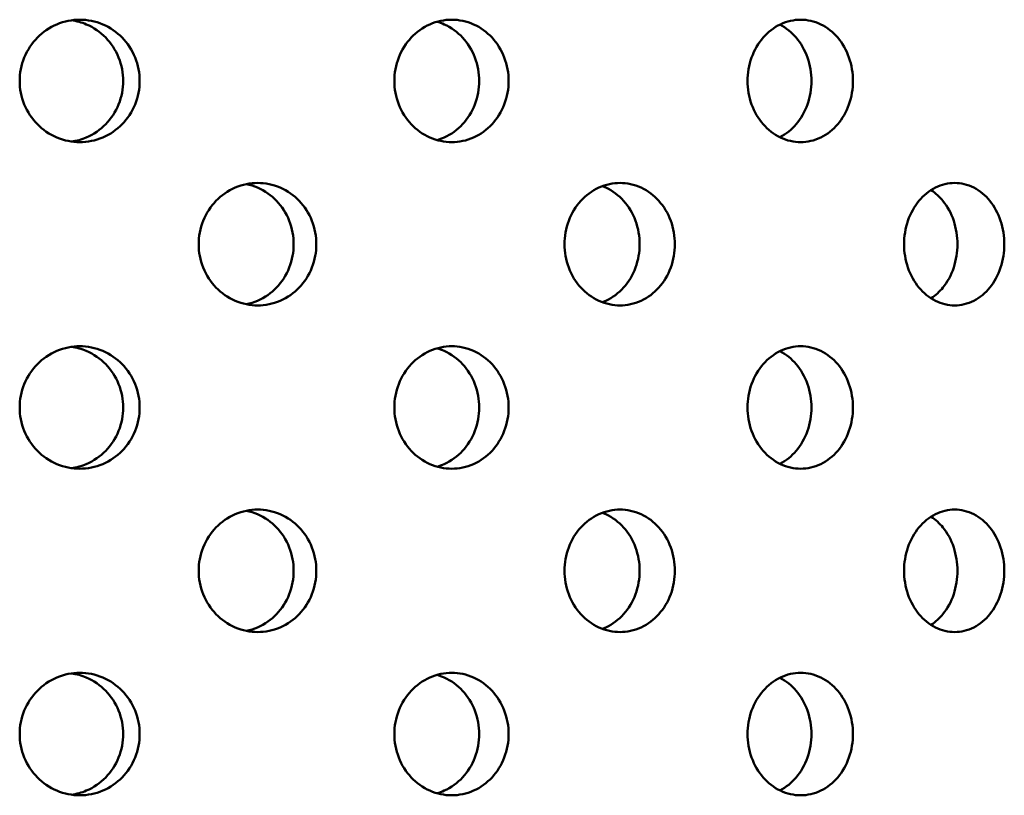
# Model space of a CAD drawing. Units: millimetres. Extents: x 109 to 2203, y 24 to 3157.
# Drawn here: x 448 to 472, y 916 to 935 of the extents above; entities that cross this region are included whole.
import ezdxf

# ---------------------------------------------------------------- set-up
doc = ezdxf.new("R2010")
doc.units = ezdxf.units.MM
doc.header["$LTSCALE"] = 11
doc.layers.add('Visible (ANSI)', color=7, linetype='Continuous', lineweight=50)

msp = doc.modelspace()

# ---------------------------------------------------------------- linework, layer by layer
at = {"layer": 'Visible (ANSI)'}
for points, knots in [([(449.818, 932.394), (449.634, 932.394), (449.437, 932.431), (449.074, 932.584), (448.909, 932.7), (448.647, 932.966), (448.533, 933.135), (448.382, 933.504), (448.345, 933.705), (448.345, 934.082), (448.382, 934.283), (448.533, 934.652), (448.647, 934.821), (448.909, 935.087), (449.074, 935.203), (449.437, 935.356), (449.634, 935.394), (449.818, 935.394)], [0.226023, 0.226023, 0.226023, 0.226023, 0.2825288, 0.2825288, 0.3390345, 0.3390345, 0.3955403, 0.3955403, 0.452046, 0.452046, 0.5085518, 0.5085518, 0.5650575, 0.5650575, 0.6215633, 0.6215633, 0.678069, 0.678069, 0.678069, 0.678069]), ([(450.881, 933.894), (450.881, 934.082), (450.844, 934.283), (450.695, 934.652), (450.582, 934.821), (450.322, 935.087), (450.158, 935.203), (449.861, 935.329), (449.738, 935.362), (449.617, 935.379)], [0, 0, 0, 0, 0.056506, 0.056506, 0.1130119, 0.1130119, 0.1695179, 0.1695179, 0.2058037, 0.2058037, 0.2058037, 0.2058037]), ([(449.818, 935.394), (450.003, 935.394), (450.199, 935.356), (450.561, 935.203), (450.725, 935.087), (450.985, 934.821), (451.098, 934.652), (451.247, 934.283), (451.284, 934.082), (451.284, 933.894), (451.284, 933.705), (451.247, 933.504), (451.098, 933.135), (450.985, 932.966), (450.725, 932.7), (450.561, 932.584), (450.199, 932.431), (450.003, 932.394), (449.818, 932.394)], [0.678069, 0.678069, 0.678069, 0.678069, 0.7345748, 0.7345748, 0.7910805, 0.7910805, 0.8475863, 0.8475863, 0.9040921, 0.9040921, 0.9040921, 0.9605978, 0.9605978, 1.0171036, 1.0171036, 1.0736093, 1.0736093, 1.1301151, 1.1301151, 1.1301151, 1.1301151]), ([(458.93, 932.394), (458.755, 932.394), (458.567, 932.431), (458.221, 932.584), (458.062, 932.7), (457.812, 932.966), (457.704, 933.135), (457.559, 933.504), (457.524, 933.705), (457.524, 934.082), (457.559, 934.283), (457.704, 934.652), (457.812, 934.821), (458.062, 935.087), (458.221, 935.203), (458.567, 935.356), (458.755, 935.394), (458.93, 935.394)], [0.226023, 0.226023, 0.226023, 0.226023, 0.2825288, 0.2825288, 0.3390345, 0.3390345, 0.3955403, 0.3955403, 0.452046, 0.452046, 0.5085518, 0.5085518, 0.5650575, 0.5650575, 0.6215633, 0.6215633, 0.678069, 0.678069, 0.678069, 0.678069]), ([(459.603, 933.894), (459.603, 934.082), (459.568, 934.283), (459.426, 934.652), (459.32, 934.821), (459.073, 935.087), (458.917, 935.203), (458.688, 935.305), (458.629, 935.326), (458.57, 935.343)], [0, 0, 0, 0, 0.056506, 0.056506, 0.1130119, 0.1130119, 0.1695179, 0.1695179, 0.1882692, 0.1882692, 0.1882692, 0.1882692]), ([(458.93, 935.394), (459.106, 935.394), (459.293, 935.356), (459.637, 935.203), (459.793, 935.087), (460.04, 934.821), (460.147, 934.652), (460.288, 934.283), (460.323, 934.082), (460.323, 933.894), (460.323, 933.705), (460.288, 933.504), (460.147, 933.135), (460.04, 932.966), (459.793, 932.7), (459.637, 932.584), (459.293, 932.431), (459.106, 932.394), (458.93, 932.394)], [0.678069, 0.678069, 0.678069, 0.678069, 0.7345748, 0.7345748, 0.7910805, 0.7910805, 0.8475863, 0.8475863, 0.9040921, 0.9040921, 0.9040921, 0.9605978, 0.9605978, 1.0171036, 1.0171036, 1.0736093, 1.0736093, 1.1301151, 1.1301151, 1.1301151, 1.1301151]), ([(467.478, 932.394), (467.316, 932.394), (467.142, 932.431), (466.822, 932.584), (466.675, 932.7), (466.444, 932.966), (466.343, 933.135), (466.209, 933.504), (466.176, 933.705), (466.176, 934.082), (466.209, 934.283), (466.343, 934.652), (466.444, 934.821), (466.675, 935.087), (466.822, 935.203), (467.142, 935.356), (467.316, 935.394), (467.478, 935.394)], [0.226023, 0.226023, 0.226023, 0.226023, 0.2825288, 0.2825288, 0.3390345, 0.3390345, 0.3955403, 0.3955403, 0.452046, 0.452046, 0.5085518, 0.5085518, 0.5650575, 0.5650575, 0.6215633, 0.6215633, 0.678069, 0.678069, 0.678069, 0.678069]), ([(467.742, 933.894), (467.742, 934.082), (467.71, 934.283), (467.58, 934.652), (467.482, 934.821), (467.259, 935.083), (467.12, 935.196), (466.967, 935.272)], [0, 0, 0, 0, 0.056506, 0.056506, 0.1130119, 0.1130119, 0.1678031, 0.1678031, 0.1678031, 0.1678031]), ([(467.478, 935.394), (467.64, 935.394), (467.812, 935.356), (468.129, 935.203), (468.273, 935.087), (468.499, 934.821), (468.597, 934.652), (468.727, 934.283), (468.759, 934.082), (468.759, 933.894), (468.759, 933.705), (468.727, 933.504), (468.597, 933.135), (468.499, 932.966), (468.273, 932.7), (468.129, 932.584), (467.812, 932.431), (467.64, 932.394), (467.478, 932.394)], [0.678069, 0.678069, 0.678069, 0.678069, 0.7345748, 0.7345748, 0.7910805, 0.7910805, 0.8475863, 0.8475863, 0.9040921, 0.9040921, 0.9040921, 0.9605978, 0.9605978, 1.0171036, 1.0171036, 1.0736093, 1.0736093, 1.1301151, 1.1301151, 1.1301151, 1.1301151]), ([(449.617, 932.408), (449.738, 932.426), (449.861, 932.459), (450.158, 932.584), (450.322, 932.7), (450.582, 932.966), (450.695, 933.135), (450.844, 933.504), (450.881, 933.705), (450.881, 933.894)], [0.6982916, 0.6982916, 0.6982916, 0.6982916, 0.7345774, 0.7345774, 0.7910834, 0.7910834, 0.8475893, 0.8475893, 0.9040953, 0.9040953, 0.9040953, 0.9040953]), ([(458.57, 932.444), (458.629, 932.461), (458.688, 932.482), (458.917, 932.584), (459.073, 932.7), (459.32, 932.966), (459.426, 933.135), (459.568, 933.504), (459.603, 933.705), (459.603, 933.894)], [0.7158261, 0.7158261, 0.7158261, 0.7158261, 0.7345774, 0.7345774, 0.7910834, 0.7910834, 0.8475893, 0.8475893, 0.9040953, 0.9040953, 0.9040953, 0.9040953]), ([(466.967, 932.515), (467.12, 932.591), (467.259, 932.704), (467.482, 932.966), (467.58, 933.135), (467.71, 933.504), (467.742, 933.705), (467.742, 933.894)], [0.7362921, 0.7362921, 0.7362921, 0.7362921, 0.7910834, 0.7910834, 0.8475893, 0.8475893, 0.9040953, 0.9040953, 0.9040953, 0.9040953]), ([(454.176, 928.394), (453.995, 928.394), (453.802, 928.431), (453.446, 928.584), (453.283, 928.7), (453.026, 928.966), (452.914, 929.135), (452.766, 929.504), (452.73, 929.705), (452.73, 930.082), (452.766, 930.283), (452.914, 930.652), (453.026, 930.821), (453.283, 931.087), (453.446, 931.203), (453.802, 931.356), (453.995, 931.394), (454.176, 931.394)], [0.226023, 0.226023, 0.226023, 0.226023, 0.2825288, 0.2825288, 0.3390345, 0.3390345, 0.3955403, 0.3955403, 0.452046, 0.452046, 0.5085518, 0.5085518, 0.5650575, 0.5650575, 0.6215633, 0.6215633, 0.678069, 0.678069, 0.678069, 0.678069]), ([(455.057, 929.894), (455.057, 930.082), (455.021, 930.283), (454.875, 930.652), (454.765, 930.821), (454.511, 931.087), (454.349, 931.203), (454.084, 931.318), (453.991, 931.346), (453.899, 931.365)], [0, 0, 0, 0, 0.056506, 0.056506, 0.1130119, 0.1130119, 0.1695179, 0.1695179, 0.1977506, 0.1977506, 0.1977506, 0.1977506]), ([(454.176, 931.394), (454.357, 931.394), (454.55, 931.356), (454.904, 931.203), (455.065, 931.087), (455.32, 930.821), (455.43, 930.652), (455.576, 930.283), (455.612, 930.082), (455.612, 929.894), (455.612, 929.705), (455.576, 929.504), (455.43, 929.135), (455.32, 928.966), (455.065, 928.7), (454.904, 928.584), (454.55, 928.431), (454.357, 928.394), (454.176, 928.394)], [0.678069, 0.678069, 0.678069, 0.678069, 0.7345748, 0.7345748, 0.7910805, 0.7910805, 0.8475863, 0.8475863, 0.9040921, 0.9040921, 0.9040921, 0.9605978, 0.9605978, 1.0171036, 1.0171036, 1.0736093, 1.0736093, 1.1301151, 1.1301151, 1.1301151, 1.1301151]), ([(463.052, 928.394), (462.882, 928.394), (462.7, 928.431), (462.365, 928.584), (462.212, 928.7), (461.97, 928.966), (461.864, 929.135), (461.725, 929.504), (461.69, 929.705), (461.69, 930.082), (461.725, 930.283), (461.864, 930.652), (461.97, 930.821), (462.212, 931.087), (462.365, 931.203), (462.7, 931.356), (462.882, 931.394), (463.052, 931.394)], [0.226023, 0.226023, 0.226023, 0.226023, 0.2825288, 0.2825288, 0.3390345, 0.3390345, 0.3955403, 0.3955403, 0.452046, 0.452046, 0.5085518, 0.5085518, 0.5650575, 0.5650575, 0.6215633, 0.6215633, 0.678069, 0.678069, 0.678069, 0.678069]), ([(463.052, 931.394), (463.222, 931.394), (463.402, 931.356), (463.734, 931.203), (463.885, 931.087), (464.123, 930.821), (464.226, 930.652), (464.363, 930.283), (464.396, 930.082), (464.396, 929.894), (464.396, 929.705), (464.363, 929.504), (464.226, 929.135), (464.123, 928.966), (463.885, 928.7), (463.734, 928.584), (463.402, 928.431), (463.222, 928.394), (463.052, 928.394)], [0.678069, 0.678069, 0.678069, 0.678069, 0.7345748, 0.7345748, 0.7910805, 0.7910805, 0.8475863, 0.8475863, 0.9040921, 0.9040921, 0.9040921, 0.9605978, 0.9605978, 1.0171036, 1.0171036, 1.0736093, 1.0736093, 1.1301151, 1.1301151, 1.1301151, 1.1301151]), ([(471.25, 928.394), (471.096, 928.394), (470.931, 928.431), (470.626, 928.584), (470.487, 928.7), (470.266, 928.966), (470.17, 929.135), (470.042, 929.504), (470.011, 929.705), (470.011, 930.082), (470.042, 930.283), (470.17, 930.652), (470.266, 930.821), (470.487, 931.087), (470.626, 931.203), (470.931, 931.356), (471.096, 931.394), (471.25, 931.394)], [0.226023, 0.226023, 0.226023, 0.226023, 0.2825288, 0.2825288, 0.3390345, 0.3390345, 0.3955403, 0.3955403, 0.452046, 0.452046, 0.5085518, 0.5085518, 0.5650575, 0.5650575, 0.6215633, 0.6215633, 0.678069, 0.678069, 0.678069, 0.678069]), ([(471.25, 931.394), (471.404, 931.394), (471.568, 931.356), (471.869, 931.203), (472.005, 931.087), (472.22, 930.821), (472.313, 930.652), (472.437, 930.283), (472.467, 930.082), (472.467, 929.894), (472.467, 929.705), (472.437, 929.504), (472.313, 929.135), (472.22, 928.966), (472.005, 928.7), (471.869, 928.584), (471.568, 928.431), (471.404, 928.394), (471.25, 928.394)], [0.678069, 0.678069, 0.678069, 0.678069, 0.7345748, 0.7345748, 0.7910805, 0.7910805, 0.8475863, 0.8475863, 0.9040921, 0.9040921, 0.9040921, 0.9605978, 0.9605978, 1.0171036, 1.0171036, 1.0736093, 1.0736093, 1.1301151, 1.1301151, 1.1301151, 1.1301151]), ([(463.533, 929.894), (463.533, 930.082), (463.499, 930.283), (463.363, 930.652), (463.26, 930.821), (463.022, 931.087), (462.871, 931.203), (462.677, 931.292), (462.648, 931.304), (462.619, 931.315)], [0, 0, 0, 0, 0.056506, 0.056506, 0.1130119, 0.1130119, 0.1695179, 0.1695179, 0.1791243, 0.1791243, 0.1791243, 0.1791243]), ([(471.318, 929.894), (471.318, 930.082), (471.288, 930.283), (471.165, 930.652), (471.072, 930.821), (470.882, 931.056), (470.783, 931.148), (470.673, 931.219)], [0, 0, 0, 0, 0.056506, 0.056506, 0.1130119, 0.1130119, 0.1562372, 0.1562372, 0.1562372, 0.1562372]), ([(453.899, 928.422), (453.991, 928.441), (454.084, 928.47), (454.349, 928.584), (454.511, 928.7), (454.765, 928.966), (454.875, 929.135), (455.021, 929.504), (455.057, 929.705), (455.057, 929.894)], [0.7063447, 0.7063447, 0.7063447, 0.7063447, 0.7345774, 0.7345774, 0.7910834, 0.7910834, 0.8475893, 0.8475893, 0.9040953, 0.9040953, 0.9040953, 0.9040953]), ([(462.619, 928.472), (462.648, 928.483), (462.677, 928.495), (462.871, 928.584), (463.022, 928.7), (463.26, 928.966), (463.363, 929.135), (463.499, 929.504), (463.533, 929.705), (463.533, 929.894)], [0.724971, 0.724971, 0.724971, 0.724971, 0.7345774, 0.7345774, 0.7910834, 0.7910834, 0.8475893, 0.8475893, 0.9040953, 0.9040953, 0.9040953, 0.9040953]), ([(470.673, 928.568), (470.783, 928.64), (470.882, 928.731), (471.072, 928.966), (471.165, 929.135), (471.288, 929.504), (471.318, 929.705), (471.318, 929.894)], [0.747858, 0.747858, 0.747858, 0.747858, 0.7910834, 0.7910834, 0.8475893, 0.8475893, 0.9040953, 0.9040953, 0.9040953, 0.9040953]), ([(449.818, 924.394), (449.634, 924.394), (449.437, 924.431), (449.074, 924.584), (448.909, 924.7), (448.647, 924.966), (448.533, 925.135), (448.382, 925.504), (448.345, 925.705), (448.345, 926.082), (448.382, 926.283), (448.533, 926.652), (448.647, 926.821), (448.909, 927.087), (449.074, 927.203), (449.437, 927.356), (449.634, 927.394), (449.818, 927.394)], [0.226023, 0.226023, 0.226023, 0.226023, 0.2825288, 0.2825288, 0.3390345, 0.3390345, 0.3955403, 0.3955403, 0.452046, 0.452046, 0.5085518, 0.5085518, 0.5650575, 0.5650575, 0.6215633, 0.6215633, 0.678069, 0.678069, 0.678069, 0.678069]), ([(450.881, 925.894), (450.881, 926.082), (450.844, 926.283), (450.695, 926.652), (450.582, 926.821), (450.322, 927.087), (450.158, 927.203), (449.861, 927.329), (449.738, 927.362), (449.617, 927.379)], [0, 0, 0, 0, 0.056506, 0.056506, 0.1130119, 0.1130119, 0.1695179, 0.1695179, 0.2058037, 0.2058037, 0.2058037, 0.2058037]), ([(449.818, 927.394), (450.003, 927.394), (450.199, 927.356), (450.561, 927.203), (450.725, 927.087), (450.985, 926.821), (451.098, 926.652), (451.247, 926.283), (451.284, 926.082), (451.284, 925.894), (451.284, 925.705), (451.247, 925.504), (451.098, 925.135), (450.985, 924.966), (450.725, 924.7), (450.561, 924.584), (450.199, 924.431), (450.003, 924.394), (449.818, 924.394)], [0.678069, 0.678069, 0.678069, 0.678069, 0.7345748, 0.7345748, 0.7910805, 0.7910805, 0.8475863, 0.8475863, 0.9040921, 0.9040921, 0.9040921, 0.9605978, 0.9605978, 1.0171036, 1.0171036, 1.0736093, 1.0736093, 1.1301151, 1.1301151, 1.1301151, 1.1301151]), ([(458.93, 924.394), (458.755, 924.394), (458.567, 924.431), (458.221, 924.584), (458.062, 924.7), (457.812, 924.966), (457.704, 925.135), (457.559, 925.504), (457.524, 925.705), (457.524, 926.082), (457.559, 926.283), (457.704, 926.652), (457.812, 926.821), (458.062, 927.087), (458.221, 927.203), (458.567, 927.356), (458.755, 927.394), (458.93, 927.394)], [0.226023, 0.226023, 0.226023, 0.226023, 0.2825288, 0.2825288, 0.3390345, 0.3390345, 0.3955403, 0.3955403, 0.452046, 0.452046, 0.5085518, 0.5085518, 0.5650575, 0.5650575, 0.6215633, 0.6215633, 0.678069, 0.678069, 0.678069, 0.678069]), ([(459.603, 925.894), (459.603, 926.082), (459.568, 926.283), (459.426, 926.652), (459.32, 926.821), (459.073, 927.087), (458.917, 927.203), (458.688, 927.305), (458.629, 927.326), (458.57, 927.343)], [0, 0, 0, 0, 0.056506, 0.056506, 0.1130119, 0.1130119, 0.1695179, 0.1695179, 0.1882692, 0.1882692, 0.1882692, 0.1882692]), ([(458.93, 927.394), (459.106, 927.394), (459.293, 927.356), (459.637, 927.203), (459.793, 927.087), (460.04, 926.821), (460.147, 926.652), (460.288, 926.283), (460.323, 926.082), (460.323, 925.894), (460.323, 925.705), (460.288, 925.504), (460.147, 925.135), (460.04, 924.966), (459.793, 924.7), (459.637, 924.584), (459.293, 924.431), (459.106, 924.394), (458.93, 924.394)], [0.678069, 0.678069, 0.678069, 0.678069, 0.7345748, 0.7345748, 0.7910805, 0.7910805, 0.8475863, 0.8475863, 0.9040921, 0.9040921, 0.9040921, 0.9605978, 0.9605978, 1.0171036, 1.0171036, 1.0736093, 1.0736093, 1.1301151, 1.1301151, 1.1301151, 1.1301151]), ([(467.478, 924.394), (467.316, 924.394), (467.142, 924.431), (466.822, 924.584), (466.675, 924.7), (466.444, 924.966), (466.343, 925.135), (466.209, 925.504), (466.176, 925.705), (466.176, 926.082), (466.209, 926.283), (466.343, 926.652), (466.444, 926.821), (466.675, 927.087), (466.822, 927.203), (467.142, 927.356), (467.316, 927.394), (467.478, 927.394)], [0.226023, 0.226023, 0.226023, 0.226023, 0.2825288, 0.2825288, 0.3390345, 0.3390345, 0.3955403, 0.3955403, 0.452046, 0.452046, 0.5085518, 0.5085518, 0.5650575, 0.5650575, 0.6215633, 0.6215633, 0.678069, 0.678069, 0.678069, 0.678069]), ([(467.742, 925.894), (467.742, 926.082), (467.71, 926.283), (467.58, 926.652), (467.482, 926.821), (467.259, 927.083), (467.12, 927.196), (466.967, 927.272)], [0, 0, 0, 0, 0.056506, 0.056506, 0.1130119, 0.1130119, 0.1678031, 0.1678031, 0.1678031, 0.1678031]), ([(467.478, 927.394), (467.64, 927.394), (467.812, 927.356), (468.129, 927.203), (468.273, 927.087), (468.499, 926.821), (468.597, 926.652), (468.727, 926.283), (468.759, 926.082), (468.759, 925.894), (468.759, 925.705), (468.727, 925.504), (468.597, 925.135), (468.499, 924.966), (468.273, 924.7), (468.129, 924.584), (467.812, 924.431), (467.64, 924.394), (467.478, 924.394)], [0.678069, 0.678069, 0.678069, 0.678069, 0.7345748, 0.7345748, 0.7910805, 0.7910805, 0.8475863, 0.8475863, 0.9040921, 0.9040921, 0.9040921, 0.9605978, 0.9605978, 1.0171036, 1.0171036, 1.0736093, 1.0736093, 1.1301151, 1.1301151, 1.1301151, 1.1301151]), ([(449.617, 924.408), (449.738, 924.426), (449.861, 924.459), (450.158, 924.584), (450.322, 924.7), (450.582, 924.966), (450.695, 925.135), (450.844, 925.504), (450.881, 925.705), (450.881, 925.894)], [0.6982916, 0.6982916, 0.6982916, 0.6982916, 0.7345774, 0.7345774, 0.7910834, 0.7910834, 0.8475893, 0.8475893, 0.9040953, 0.9040953, 0.9040953, 0.9040953]), ([(458.57, 924.444), (458.629, 924.461), (458.688, 924.482), (458.917, 924.584), (459.073, 924.7), (459.32, 924.966), (459.426, 925.135), (459.568, 925.504), (459.603, 925.705), (459.603, 925.894)], [0.7158261, 0.7158261, 0.7158261, 0.7158261, 0.7345774, 0.7345774, 0.7910834, 0.7910834, 0.8475893, 0.8475893, 0.9040953, 0.9040953, 0.9040953, 0.9040953]), ([(466.967, 924.515), (467.12, 924.591), (467.259, 924.704), (467.482, 924.966), (467.58, 925.135), (467.71, 925.504), (467.742, 925.705), (467.742, 925.894)], [0.7362921, 0.7362921, 0.7362921, 0.7362921, 0.7910834, 0.7910834, 0.8475893, 0.8475893, 0.9040953, 0.9040953, 0.9040953, 0.9040953]), ([(454.176, 920.394), (453.995, 920.394), (453.802, 920.431), (453.446, 920.584), (453.283, 920.7), (453.026, 920.966), (452.914, 921.135), (452.766, 921.504), (452.73, 921.705), (452.73, 922.082), (452.766, 922.283), (452.914, 922.652), (453.026, 922.821), (453.283, 923.087), (453.446, 923.203), (453.802, 923.356), (453.995, 923.394), (454.176, 923.394)], [0.226023, 0.226023, 0.226023, 0.226023, 0.2825288, 0.2825288, 0.3390345, 0.3390345, 0.3955403, 0.3955403, 0.452046, 0.452046, 0.5085518, 0.5085518, 0.5650575, 0.5650575, 0.6215633, 0.6215633, 0.678069, 0.678069, 0.678069, 0.678069]), ([(454.176, 923.394), (454.357, 923.394), (454.55, 923.356), (454.904, 923.203), (455.065, 923.087), (455.32, 922.821), (455.43, 922.652), (455.576, 922.283), (455.612, 922.082), (455.612, 921.894), (455.612, 921.705), (455.576, 921.504), (455.43, 921.135), (455.32, 920.966), (455.065, 920.7), (454.904, 920.584), (454.55, 920.431), (454.357, 920.394), (454.176, 920.394)], [0.678069, 0.678069, 0.678069, 0.678069, 0.7345748, 0.7345748, 0.7910805, 0.7910805, 0.8475863, 0.8475863, 0.9040921, 0.9040921, 0.9040921, 0.9605978, 0.9605978, 1.0171036, 1.0171036, 1.0736093, 1.0736093, 1.1301151, 1.1301151, 1.1301151, 1.1301151]), ([(463.052, 920.394), (462.882, 920.394), (462.7, 920.431), (462.365, 920.584), (462.212, 920.7), (461.97, 920.966), (461.864, 921.135), (461.725, 921.504), (461.69, 921.705), (461.69, 922.082), (461.725, 922.283), (461.864, 922.652), (461.97, 922.821), (462.212, 923.087), (462.365, 923.203), (462.7, 923.356), (462.882, 923.394), (463.052, 923.394)], [0.226023, 0.226023, 0.226023, 0.226023, 0.2825288, 0.2825288, 0.3390345, 0.3390345, 0.3955403, 0.3955403, 0.452046, 0.452046, 0.5085518, 0.5085518, 0.5650575, 0.5650575, 0.6215633, 0.6215633, 0.678069, 0.678069, 0.678069, 0.678069]), ([(463.052, 923.394), (463.222, 923.394), (463.402, 923.356), (463.734, 923.203), (463.885, 923.087), (464.123, 922.821), (464.226, 922.652), (464.363, 922.283), (464.396, 922.082), (464.396, 921.894), (464.396, 921.705), (464.363, 921.504), (464.226, 921.135), (464.123, 920.966), (463.885, 920.7), (463.734, 920.584), (463.402, 920.431), (463.222, 920.394), (463.052, 920.394)], [0.678069, 0.678069, 0.678069, 0.678069, 0.7345748, 0.7345748, 0.7910805, 0.7910805, 0.8475863, 0.8475863, 0.9040921, 0.9040921, 0.9040921, 0.9605978, 0.9605978, 1.0171036, 1.0171036, 1.0736093, 1.0736093, 1.1301151, 1.1301151, 1.1301151, 1.1301151]), ([(471.25, 920.394), (471.096, 920.394), (470.931, 920.431), (470.626, 920.584), (470.487, 920.7), (470.266, 920.966), (470.17, 921.135), (470.042, 921.504), (470.011, 921.705), (470.011, 922.082), (470.042, 922.283), (470.17, 922.652), (470.266, 922.821), (470.487, 923.087), (470.626, 923.203), (470.931, 923.356), (471.096, 923.394), (471.25, 923.394)], [0.226023, 0.226023, 0.226023, 0.226023, 0.2825288, 0.2825288, 0.3390345, 0.3390345, 0.3955403, 0.3955403, 0.452046, 0.452046, 0.5085518, 0.5085518, 0.5650575, 0.5650575, 0.6215633, 0.6215633, 0.678069, 0.678069, 0.678069, 0.678069]), ([(471.25, 923.394), (471.404, 923.394), (471.568, 923.356), (471.869, 923.203), (472.005, 923.087), (472.22, 922.821), (472.313, 922.652), (472.437, 922.283), (472.467, 922.082), (472.467, 921.894), (472.467, 921.705), (472.437, 921.504), (472.313, 921.135), (472.22, 920.966), (472.005, 920.7), (471.869, 920.584), (471.568, 920.431), (471.404, 920.394), (471.25, 920.394)], [0.678069, 0.678069, 0.678069, 0.678069, 0.7345748, 0.7345748, 0.7910805, 0.7910805, 0.8475863, 0.8475863, 0.9040921, 0.9040921, 0.9040921, 0.9605978, 0.9605978, 1.0171036, 1.0171036, 1.0736093, 1.0736093, 1.1301151, 1.1301151, 1.1301151, 1.1301151]), ([(455.057, 921.894), (455.057, 922.082), (455.021, 922.283), (454.875, 922.652), (454.765, 922.821), (454.511, 923.087), (454.349, 923.203), (454.084, 923.318), (453.991, 923.346), (453.899, 923.365)], [0, 0, 0, 0, 0.056506, 0.056506, 0.1130119, 0.1130119, 0.1695179, 0.1695179, 0.1977506, 0.1977506, 0.1977506, 0.1977506]), ([(463.533, 921.894), (463.533, 922.082), (463.499, 922.283), (463.363, 922.652), (463.26, 922.821), (463.022, 923.087), (462.871, 923.203), (462.677, 923.292), (462.648, 923.304), (462.619, 923.315)], [0, 0, 0, 0, 0.056506, 0.056506, 0.1130119, 0.1130119, 0.1695179, 0.1695179, 0.1791243, 0.1791243, 0.1791243, 0.1791243]), ([(471.318, 921.894), (471.318, 922.082), (471.288, 922.283), (471.165, 922.652), (471.072, 922.821), (470.882, 923.056), (470.783, 923.148), (470.673, 923.219)], [0, 0, 0, 0, 0.056506, 0.056506, 0.1130119, 0.1130119, 0.1562372, 0.1562372, 0.1562372, 0.1562372]), ([(453.899, 920.422), (453.991, 920.441), (454.084, 920.47), (454.349, 920.584), (454.511, 920.7), (454.765, 920.966), (454.875, 921.135), (455.021, 921.504), (455.057, 921.705), (455.057, 921.894)], [0.7063447, 0.7063447, 0.7063447, 0.7063447, 0.7345774, 0.7345774, 0.7910834, 0.7910834, 0.8475893, 0.8475893, 0.9040953, 0.9040953, 0.9040953, 0.9040953]), ([(462.619, 920.472), (462.648, 920.483), (462.677, 920.495), (462.871, 920.584), (463.022, 920.7), (463.26, 920.966), (463.363, 921.135), (463.499, 921.504), (463.533, 921.705), (463.533, 921.894)], [0.724971, 0.724971, 0.724971, 0.724971, 0.7345774, 0.7345774, 0.7910834, 0.7910834, 0.8475893, 0.8475893, 0.9040953, 0.9040953, 0.9040953, 0.9040953]), ([(470.673, 920.568), (470.783, 920.64), (470.882, 920.731), (471.072, 920.966), (471.165, 921.135), (471.288, 921.504), (471.318, 921.705), (471.318, 921.894)], [0.747858, 0.747858, 0.747858, 0.747858, 0.7910834, 0.7910834, 0.8475893, 0.8475893, 0.9040953, 0.9040953, 0.9040953, 0.9040953]), ([(449.818, 916.394), (449.634, 916.394), (449.437, 916.431), (449.074, 916.584), (448.909, 916.7), (448.647, 916.966), (448.533, 917.135), (448.382, 917.504), (448.345, 917.705), (448.345, 918.082), (448.382, 918.283), (448.533, 918.652), (448.647, 918.821), (448.909, 919.087), (449.074, 919.203), (449.437, 919.356), (449.634, 919.394), (449.818, 919.394)], [0.226023, 0.226023, 0.226023, 0.226023, 0.2825288, 0.2825288, 0.3390345, 0.3390345, 0.3955403, 0.3955403, 0.452046, 0.452046, 0.5085518, 0.5085518, 0.5650575, 0.5650575, 0.6215633, 0.6215633, 0.678069, 0.678069, 0.678069, 0.678069]), ([(450.881, 917.894), (450.881, 918.082), (450.844, 918.283), (450.695, 918.652), (450.582, 918.821), (450.322, 919.087), (450.158, 919.203), (449.861, 919.329), (449.738, 919.362), (449.617, 919.379)], [0, 0, 0, 0, 0.056506, 0.056506, 0.1130119, 0.1130119, 0.1695179, 0.1695179, 0.2058037, 0.2058037, 0.2058037, 0.2058037]), ([(449.818, 919.394), (450.003, 919.394), (450.199, 919.356), (450.561, 919.203), (450.725, 919.087), (450.985, 918.821), (451.098, 918.652), (451.247, 918.283), (451.284, 918.082), (451.284, 917.894), (451.284, 917.705), (451.247, 917.504), (451.098, 917.135), (450.985, 916.966), (450.725, 916.7), (450.561, 916.584), (450.199, 916.431), (450.003, 916.394), (449.818, 916.394)], [0.678069, 0.678069, 0.678069, 0.678069, 0.7345748, 0.7345748, 0.7910805, 0.7910805, 0.8475863, 0.8475863, 0.9040921, 0.9040921, 0.9040921, 0.9605978, 0.9605978, 1.0171036, 1.0171036, 1.0736093, 1.0736093, 1.1301151, 1.1301151, 1.1301151, 1.1301151]), ([(458.93, 916.394), (458.755, 916.394), (458.567, 916.431), (458.221, 916.584), (458.062, 916.7), (457.812, 916.966), (457.704, 917.135), (457.559, 917.504), (457.524, 917.705), (457.524, 918.082), (457.559, 918.283), (457.704, 918.652), (457.812, 918.821), (458.062, 919.087), (458.221, 919.203), (458.567, 919.356), (458.755, 919.394), (458.93, 919.394)], [0.226023, 0.226023, 0.226023, 0.226023, 0.2825288, 0.2825288, 0.3390345, 0.3390345, 0.3955403, 0.3955403, 0.452046, 0.452046, 0.5085518, 0.5085518, 0.5650575, 0.5650575, 0.6215633, 0.6215633, 0.678069, 0.678069, 0.678069, 0.678069]), ([(459.603, 917.894), (459.603, 918.082), (459.568, 918.283), (459.426, 918.652), (459.32, 918.821), (459.073, 919.087), (458.917, 919.203), (458.688, 919.305), (458.629, 919.326), (458.57, 919.343)], [0, 0, 0, 0, 0.056506, 0.056506, 0.1130119, 0.1130119, 0.1695179, 0.1695179, 0.1882692, 0.1882692, 0.1882692, 0.1882692]), ([(458.93, 919.394), (459.106, 919.394), (459.293, 919.356), (459.637, 919.203), (459.793, 919.087), (460.04, 918.821), (460.147, 918.652), (460.288, 918.283), (460.323, 918.082), (460.323, 917.894), (460.323, 917.705), (460.288, 917.504), (460.147, 917.135), (460.04, 916.966), (459.793, 916.7), (459.637, 916.584), (459.293, 916.431), (459.106, 916.394), (458.93, 916.394)], [0.678069, 0.678069, 0.678069, 0.678069, 0.7345748, 0.7345748, 0.7910805, 0.7910805, 0.8475863, 0.8475863, 0.9040921, 0.9040921, 0.9040921, 0.9605978, 0.9605978, 1.0171036, 1.0171036, 1.0736093, 1.0736093, 1.1301151, 1.1301151, 1.1301151, 1.1301151]), ([(467.478, 916.394), (467.316, 916.394), (467.142, 916.431), (466.822, 916.584), (466.675, 916.7), (466.444, 916.966), (466.343, 917.135), (466.209, 917.504), (466.176, 917.705), (466.176, 918.082), (466.209, 918.283), (466.343, 918.652), (466.444, 918.821), (466.675, 919.087), (466.822, 919.203), (467.142, 919.356), (467.316, 919.394), (467.478, 919.394)], [0.226023, 0.226023, 0.226023, 0.226023, 0.2825288, 0.2825288, 0.3390345, 0.3390345, 0.3955403, 0.3955403, 0.452046, 0.452046, 0.5085518, 0.5085518, 0.5650575, 0.5650575, 0.6215633, 0.6215633, 0.678069, 0.678069, 0.678069, 0.678069]), ([(467.478, 919.394), (467.64, 919.394), (467.812, 919.356), (468.129, 919.203), (468.273, 919.087), (468.499, 918.821), (468.597, 918.652), (468.727, 918.283), (468.759, 918.082), (468.759, 917.894), (468.759, 917.705), (468.727, 917.504), (468.597, 917.135), (468.499, 916.966), (468.273, 916.7), (468.129, 916.584), (467.812, 916.431), (467.64, 916.394), (467.478, 916.394)], [0.678069, 0.678069, 0.678069, 0.678069, 0.7345748, 0.7345748, 0.7910805, 0.7910805, 0.8475863, 0.8475863, 0.9040921, 0.9040921, 0.9040921, 0.9605978, 0.9605978, 1.0171036, 1.0171036, 1.0736093, 1.0736093, 1.1301151, 1.1301151, 1.1301151, 1.1301151]), ([(467.742, 917.894), (467.742, 918.082), (467.71, 918.283), (467.58, 918.652), (467.482, 918.821), (467.259, 919.083), (467.12, 919.196), (466.967, 919.272)], [0, 0, 0, 0, 0.056506, 0.056506, 0.1130119, 0.1130119, 0.1678031, 0.1678031, 0.1678031, 0.1678031]), ([(449.617, 916.408), (449.738, 916.426), (449.861, 916.459), (450.158, 916.584), (450.322, 916.7), (450.582, 916.966), (450.695, 917.135), (450.844, 917.504), (450.881, 917.705), (450.881, 917.894)], [0.6982916, 0.6982916, 0.6982916, 0.6982916, 0.7345774, 0.7345774, 0.7910834, 0.7910834, 0.8475893, 0.8475893, 0.9040953, 0.9040953, 0.9040953, 0.9040953]), ([(458.57, 916.444), (458.629, 916.461), (458.688, 916.482), (458.917, 916.584), (459.073, 916.7), (459.32, 916.966), (459.426, 917.135), (459.568, 917.504), (459.603, 917.705), (459.603, 917.894)], [0.7158261, 0.7158261, 0.7158261, 0.7158261, 0.7345774, 0.7345774, 0.7910834, 0.7910834, 0.8475893, 0.8475893, 0.9040953, 0.9040953, 0.9040953, 0.9040953]), ([(466.967, 916.515), (467.12, 916.591), (467.259, 916.704), (467.482, 916.966), (467.58, 917.135), (467.71, 917.504), (467.742, 917.705), (467.742, 917.894)], [0.7362921, 0.7362921, 0.7362921, 0.7362921, 0.7910834, 0.7910834, 0.8475893, 0.8475893, 0.9040953, 0.9040953, 0.9040953, 0.9040953])]:
    msp.add_open_spline(points, degree=3, knots=knots, dxfattribs=at)

doc.saveas('drawing.dxf')
